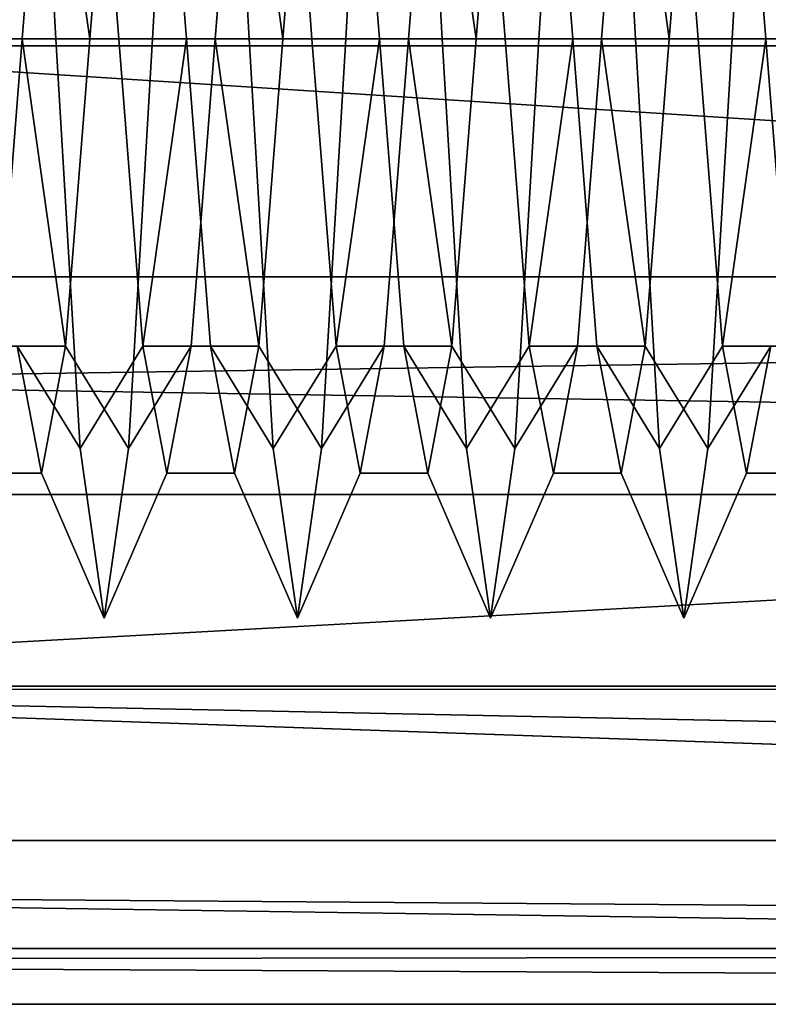
# Model space of a CAD drawing. Units: millimetres. Extents: x 5 to 415, y 5 to 292.
# Drawn here: x 136 to 136, y 172 to 172 of the extents above; entities that cross this region are included whole.
import ezdxf

# ---------------------------------------------------------------- set-up
doc = ezdxf.new("R2010")
doc.units = ezdxf.units.MM
doc.layers.add('SLD-0', color=179, linetype='Continuous')

msp = doc.modelspace()

# ---------------------------------------------------------------- linework, layer by layer
at = {"layer": 'SLD-0', "color": 196}
for p, q in [((135.75645, 172.29874), (135.7627, 172.19268)), ((135.75645, 172.29874), (135.7627, 172.19268)), ((135.7627, 172.19268), (135.75645, 172.29874)), ((135.7627, 172.19268), (135.75645, 172.29874)), ((135.7877, 172.19268), (135.79395, 172.29874)), ((135.7877, 172.19268), (135.79395, 172.29874)), ((135.79395, 172.29874), (135.7877, 172.19268)), ((135.79395, 172.29874), (135.7877, 172.19268)), ((135.80645, 172.29874), (135.81271, 172.19268)), ((135.80645, 172.29874), (135.81271, 172.19268)), ((135.81271, 172.19268), (135.80645, 172.29874)), ((135.81271, 172.19268), (135.80645, 172.29874)), ((135.8377, 172.19268), (135.84396, 172.29874)), ((135.8377, 172.19268), (135.84396, 172.29874)), ((135.84396, 172.29874), (135.8377, 172.19268)), ((135.84396, 172.29874), (135.8377, 172.19268)), ((135.85645, 172.29874), (135.86268, 172.19268)), ((135.85645, 172.29874), (135.86268, 172.19268)), ((135.86268, 172.19268), (135.85645, 172.29874)), ((135.86268, 172.19268), (135.85645, 172.29874)), ((135.8877, 172.19268), (135.89393, 172.29874)), ((135.8877, 172.19268), (135.89393, 172.29874)), ((135.89393, 172.29874), (135.8877, 172.19268)), ((135.89393, 172.29874), (135.8877, 172.19268)), ((135.90646, 172.29874), (135.9127, 172.19268)), ((135.90646, 172.29874), (135.9127, 172.19268)), ((135.9127, 172.19268), (135.90646, 172.29874)), ((135.9127, 172.19268), (135.90646, 172.29874)), ((135.93771, 172.19268), (135.94395, 172.29874)), ((135.93771, 172.19268), (135.94395, 172.29874)), ((135.94395, 172.29874), (135.93771, 172.19268)), ((135.94395, 172.29874), (135.93771, 172.19268)), ((135.75394, 172.19268), (135.76019, 172.27222)), ((135.75394, 172.19268), (135.76019, 172.27222)), ((135.76019, 172.27222), (135.75394, 172.19268)), ((135.76019, 172.27222), (135.75394, 172.19268)), ((135.76019, 172.27222), (135.77145, 172.19268)), ((135.77145, 172.19268), (135.76019, 172.27222)), ((135.77145, 172.19268), (135.7777, 172.27222)), ((135.77145, 172.19268), (135.7777, 172.27222)), ((135.7777, 172.27222), (135.77145, 172.19268)), ((135.7777, 172.27222), (135.77145, 172.19268)), ((135.77269, 172.27222), (135.77894, 172.19268)), ((135.77269, 172.27222), (135.77894, 172.19268)), ((135.77894, 172.19268), (135.77269, 172.27222)), ((135.77894, 172.19268), (135.77269, 172.27222)), ((135.7902, 172.27222), (135.79645, 172.19268)), ((135.7902, 172.27222), (135.79645, 172.19268)), ((135.79645, 172.19268), (135.7902, 172.27222)), ((135.79645, 172.19268), (135.7902, 172.27222)), ((135.80394, 172.19268), (135.81019, 172.27222)), ((135.80394, 172.19268), (135.81019, 172.27222)), ((135.81019, 172.27222), (135.80394, 172.19268)), ((135.81019, 172.27222), (135.80394, 172.19268)), ((135.81019, 172.27222), (135.82145, 172.19268)), ((135.82145, 172.19268), (135.81019, 172.27222)), ((135.82145, 172.19268), (135.8277, 172.27222)), ((135.82145, 172.19268), (135.8277, 172.27222)), ((135.8277, 172.27222), (135.82145, 172.19268)), ((135.8277, 172.27222), (135.82145, 172.19268)), ((135.82269, 172.27222), (135.82896, 172.19268)), ((135.82269, 172.27222), (135.82896, 172.19268)), ((135.82896, 172.19268), (135.82269, 172.27222)), ((135.82896, 172.19268), (135.82269, 172.27222)), ((135.8402, 172.27222), (135.84645, 172.19268)), ((135.8402, 172.27222), (135.84645, 172.19268)), ((135.84645, 172.19268), (135.8402, 172.27222)), ((135.84645, 172.19268), (135.8402, 172.27222)), ((135.85394, 172.19268), (135.86021, 172.27222)), ((135.85394, 172.19268), (135.86021, 172.27222)), ((135.86021, 172.27222), (135.85394, 172.19268)), ((135.86021, 172.27222), (135.85394, 172.19268)), ((135.86021, 172.27222), (135.87145, 172.19268)), ((135.87145, 172.19268), (135.86021, 172.27222)), ((135.87145, 172.19268), (135.8777, 172.27222)), ((135.87145, 172.19268), (135.8777, 172.27222)), ((135.8777, 172.27222), (135.87145, 172.19268)), ((135.8777, 172.27222), (135.87145, 172.19268)), ((135.87269, 172.27222), (135.87894, 172.19268)), ((135.87269, 172.27222), (135.87894, 172.19268)), ((135.87894, 172.19268), (135.87269, 172.27222)), ((135.87894, 172.19268), (135.87269, 172.27222)), ((135.8902, 172.27222), (135.89645, 172.19268)), ((135.8902, 172.27222), (135.89645, 172.19268)), ((135.89645, 172.19268), (135.8902, 172.27222)), ((135.89645, 172.19268), (135.8902, 172.27222)), ((135.90394, 172.19268), (135.91019, 172.27222)), ((135.90394, 172.19268), (135.91019, 172.27222)), ((135.91019, 172.27222), (135.90394, 172.19268)), ((135.91019, 172.27222), (135.90394, 172.19268)), ((135.91019, 172.27222), (135.92145, 172.19268)), ((135.92145, 172.19268), (135.91019, 172.27222)), ((135.92145, 172.19268), (135.9277, 172.27222)), ((135.92145, 172.19268), (135.9277, 172.27222)), ((135.9277, 172.27222), (135.92145, 172.19268)), ((135.9277, 172.27222), (135.92145, 172.19268)), ((135.92271, 172.27222), (135.92894, 172.19268)), ((135.92271, 172.27222), (135.92894, 172.19268)), ((135.92894, 172.19268), (135.92271, 172.27222)), ((135.92894, 172.19268), (135.92271, 172.27222)), ((135.9402, 172.27222), (135.94645, 172.19268)), ((135.9402, 172.27222), (135.94645, 172.19268)), ((135.94645, 172.19268), (135.9402, 172.27222)), ((135.94645, 172.19268), (135.9402, 172.27222)), ((135.73768, 172.19268), (135.75394, 172.19268)), ((135.73768, 172.19268), (135.75394, 172.19268)), ((135.75394, 172.19268), (135.73768, 172.19268)), ((135.75394, 172.19268), (135.73768, 172.19268)), ((135.74645, 172.19268), (135.7627, 172.19268)), ((135.74645, 172.19268), (135.7627, 172.19268)), ((135.7627, 172.19268), (135.74645, 172.19268)), ((135.7627, 172.19268), (135.74645, 172.19268)), ((135.74769, 172.11312), (135.75394, 172.19268)), ((135.74769, 172.11312), (135.75394, 172.19268)), ((135.75394, 172.19268), (135.74769, 172.11312)), ((135.75394, 172.19268), (135.74769, 172.11312)), ((135.77145, 172.19268), (135.75394, 172.19268)), ((135.75394, 172.19268), (135.7652, 172.11312)), ((135.77145, 172.19268), (135.75394, 172.19268)), ((135.75394, 172.19268), (135.7652, 172.11312)), ((135.75394, 172.19268), (135.77145, 172.19268)), ((135.7652, 172.11312), (135.75394, 172.19268)), ((135.75394, 172.19268), (135.77145, 172.19268)), ((135.7652, 172.11312), (135.75394, 172.19268)), ((135.7627, 172.19268), (135.76893, 172.08661)), ((135.7627, 172.19268), (135.77894, 172.19268)), ((135.7627, 172.19268), (135.76893, 172.08661)), ((135.7627, 172.19268), (135.77894, 172.19268)), ((135.76893, 172.08661), (135.7627, 172.19268)), ((135.77894, 172.19268), (135.7627, 172.19268)), ((135.76893, 172.08661), (135.7627, 172.19268)), ((135.77894, 172.19268), (135.7627, 172.19268)), ((135.7652, 172.11312), (135.77145, 172.19268)), ((135.7652, 172.11312), (135.77145, 172.19268)), ((135.77145, 172.19268), (135.7652, 172.11312)), ((135.77145, 172.19268), (135.7652, 172.11312)), ((135.77145, 172.19268), (135.7877, 172.19268)), ((135.77145, 172.19268), (135.7877, 172.19268)), ((135.7877, 172.19268), (135.77145, 172.19268)), ((135.7877, 172.19268), (135.77145, 172.19268)), ((135.79645, 172.19268), (135.77894, 172.19268)), ((135.77894, 172.19268), (135.78519, 172.11312)), ((135.79645, 172.19268), (135.77894, 172.19268)), ((135.77894, 172.19268), (135.78519, 172.11312)), ((135.77894, 172.19268), (135.79645, 172.19268)), ((135.78519, 172.11312), (135.77894, 172.19268)), ((135.77894, 172.19268), (135.79645, 172.19268)), ((135.78519, 172.11312), (135.77894, 172.19268)), ((135.78146, 172.08661), (135.7877, 172.19268)), ((135.78146, 172.08661), (135.7877, 172.19268)), ((135.7877, 172.19268), (135.78146, 172.08661)), ((135.7877, 172.19268), (135.78146, 172.08661)), ((135.78519, 172.11312), (135.79645, 172.19268)), ((135.79645, 172.19268), (135.78519, 172.11312)), ((135.7877, 172.19268), (135.80394, 172.19268)), ((135.7877, 172.19268), (135.80394, 172.19268)), ((135.80394, 172.19268), (135.7877, 172.19268)), ((135.80394, 172.19268), (135.7877, 172.19268)), ((135.79645, 172.19268), (135.81271, 172.19268)), ((135.79645, 172.19268), (135.8027, 172.11312)), ((135.79645, 172.19268), (135.81271, 172.19268)), ((135.79645, 172.19268), (135.8027, 172.11312)), ((135.8027, 172.11312), (135.79645, 172.19268)), ((135.81271, 172.19268), (135.79645, 172.19268)), ((135.8027, 172.11312), (135.79645, 172.19268)), ((135.81271, 172.19268), (135.79645, 172.19268)), ((135.79771, 172.11312), (135.80394, 172.19268)), ((135.79771, 172.11312), (135.80394, 172.19268)), ((135.80394, 172.19268), (135.79771, 172.11312)), ((135.80394, 172.19268), (135.79771, 172.11312)), ((135.82145, 172.19268), (135.80394, 172.19268)), ((135.80394, 172.19268), (135.8152, 172.11312)), ((135.82145, 172.19268), (135.80394, 172.19268)), ((135.80394, 172.19268), (135.8152, 172.11312)), ((135.80394, 172.19268), (135.82145, 172.19268)), ((135.8152, 172.11312), (135.80394, 172.19268)), ((135.80394, 172.19268), (135.82145, 172.19268)), ((135.8152, 172.11312), (135.80394, 172.19268)), ((135.81271, 172.19268), (135.81895, 172.08661)), ((135.81271, 172.19268), (135.82896, 172.19268)), ((135.81271, 172.19268), (135.81895, 172.08661)), ((135.81271, 172.19268), (135.82896, 172.19268)), ((135.81895, 172.08661), (135.81271, 172.19268)), ((135.82896, 172.19268), (135.81271, 172.19268)), ((135.81895, 172.08661), (135.81271, 172.19268)), ((135.82896, 172.19268), (135.81271, 172.19268)), ((135.8152, 172.11312), (135.82145, 172.19268)), ((135.8152, 172.11312), (135.82145, 172.19268)), ((135.82145, 172.19268), (135.8152, 172.11312)), ((135.82145, 172.19268), (135.8152, 172.11312)), ((135.82145, 172.19268), (135.8377, 172.19268)), ((135.82145, 172.19268), (135.8377, 172.19268)), ((135.8377, 172.19268), (135.82145, 172.19268)), ((135.8377, 172.19268), (135.82145, 172.19268)), ((135.84645, 172.19268), (135.82896, 172.19268)), ((135.82896, 172.19268), (135.83519, 172.11312)), ((135.84645, 172.19268), (135.82896, 172.19268)), ((135.82896, 172.19268), (135.83519, 172.11312)), ((135.82896, 172.19268), (135.84645, 172.19268)), ((135.83519, 172.11312), (135.82896, 172.19268)), ((135.82896, 172.19268), (135.84645, 172.19268)), ((135.83519, 172.11312), (135.82896, 172.19268)), ((135.83143, 172.08661), (135.8377, 172.19268)), ((135.83143, 172.08661), (135.8377, 172.19268)), ((135.8377, 172.19268), (135.83143, 172.08661)), ((135.8377, 172.19268), (135.83143, 172.08661)), ((135.83519, 172.11312), (135.84645, 172.19268)), ((135.84645, 172.19268), (135.83519, 172.11312)), ((135.8377, 172.19268), (135.85394, 172.19268)), ((135.8377, 172.19268), (135.85394, 172.19268)), ((135.85394, 172.19268), (135.8377, 172.19268)), ((135.85394, 172.19268), (135.8377, 172.19268)), ((135.84645, 172.19268), (135.86268, 172.19268)), ((135.84645, 172.19268), (135.8527, 172.11312)), ((135.84645, 172.19268), (135.86268, 172.19268)), ((135.84645, 172.19268), (135.8527, 172.11312)), ((135.8527, 172.11312), (135.84645, 172.19268)), ((135.86268, 172.19268), (135.84645, 172.19268)), ((135.8527, 172.11312), (135.84645, 172.19268)), ((135.86268, 172.19268), (135.84645, 172.19268)), ((135.84769, 172.11312), (135.85394, 172.19268)), ((135.84769, 172.11312), (135.85394, 172.19268)), ((135.85394, 172.19268), (135.84769, 172.11312)), ((135.85394, 172.19268), (135.84769, 172.11312)), ((135.87145, 172.19268), (135.85394, 172.19268)), ((135.85394, 172.19268), (135.8652, 172.11312)), ((135.87145, 172.19268), (135.85394, 172.19268)), ((135.85394, 172.19268), (135.8652, 172.11312)), ((135.85394, 172.19268), (135.87145, 172.19268)), ((135.8652, 172.11312), (135.85394, 172.19268)), ((135.85394, 172.19268), (135.87145, 172.19268)), ((135.8652, 172.11312), (135.85394, 172.19268)), ((135.86268, 172.19268), (135.86895, 172.08661)), ((135.86268, 172.19268), (135.87894, 172.19268)), ((135.86268, 172.19268), (135.86895, 172.08661)), ((135.86268, 172.19268), (135.87894, 172.19268)), ((135.86895, 172.08661), (135.86268, 172.19268)), ((135.87894, 172.19268), (135.86268, 172.19268)), ((135.86895, 172.08661), (135.86268, 172.19268)), ((135.87894, 172.19268), (135.86268, 172.19268)), ((135.8652, 172.11312), (135.87145, 172.19268)), ((135.8652, 172.11312), (135.87145, 172.19268)), ((135.87145, 172.19268), (135.8652, 172.11312)), ((135.87145, 172.19268), (135.8652, 172.11312)), ((135.87145, 172.19268), (135.8877, 172.19268)), ((135.87145, 172.19268), (135.8877, 172.19268)), ((135.8877, 172.19268), (135.87145, 172.19268)), ((135.8877, 172.19268), (135.87145, 172.19268)), ((135.89645, 172.19268), (135.87894, 172.19268)), ((135.87894, 172.19268), (135.88519, 172.11312)), ((135.89645, 172.19268), (135.87894, 172.19268)), ((135.87894, 172.19268), (135.88519, 172.11312)), ((135.87894, 172.19268), (135.89645, 172.19268)), ((135.88519, 172.11312), (135.87894, 172.19268)), ((135.87894, 172.19268), (135.89645, 172.19268)), ((135.88519, 172.11312), (135.87894, 172.19268)), ((135.88145, 172.08661), (135.8877, 172.19268)), ((135.88145, 172.08661), (135.8877, 172.19268)), ((135.8877, 172.19268), (135.88145, 172.08661)), ((135.8877, 172.19268), (135.88145, 172.08661)), ((135.88519, 172.11312), (135.89645, 172.19268)), ((135.89645, 172.19268), (135.88519, 172.11312)), ((135.8877, 172.19268), (135.90394, 172.19268)), ((135.8877, 172.19268), (135.90394, 172.19268)), ((135.90394, 172.19268), (135.8877, 172.19268)), ((135.90394, 172.19268), (135.8877, 172.19268)), ((135.89645, 172.19268), (135.9127, 172.19268)), ((135.89645, 172.19268), (135.9027, 172.11312)), ((135.89645, 172.19268), (135.9127, 172.19268)), ((135.89645, 172.19268), (135.9027, 172.11312)), ((135.9027, 172.11312), (135.89645, 172.19268)), ((135.9127, 172.19268), (135.89645, 172.19268)), ((135.9027, 172.11312), (135.89645, 172.19268)), ((135.9127, 172.19268), (135.89645, 172.19268)), ((135.89769, 172.11312), (135.90394, 172.19268)), ((135.89769, 172.11312), (135.90394, 172.19268)), ((135.90394, 172.19268), (135.89769, 172.11312)), ((135.90394, 172.19268), (135.89769, 172.11312)), ((135.92145, 172.19268), (135.90394, 172.19268)), ((135.90394, 172.19268), (135.9152, 172.11312)), ((135.92145, 172.19268), (135.90394, 172.19268)), ((135.90394, 172.19268), (135.9152, 172.11312)), ((135.90394, 172.19268), (135.92145, 172.19268)), ((135.9152, 172.11312), (135.90394, 172.19268)), ((135.90394, 172.19268), (135.92145, 172.19268)), ((135.9152, 172.11312), (135.90394, 172.19268)), ((135.9127, 172.19268), (135.91895, 172.08661)), ((135.9127, 172.19268), (135.92894, 172.19268)), ((135.9127, 172.19268), (135.91895, 172.08661)), ((135.9127, 172.19268), (135.92894, 172.19268)), ((135.91895, 172.08661), (135.9127, 172.19268)), ((135.92894, 172.19268), (135.9127, 172.19268)), ((135.91895, 172.08661), (135.9127, 172.19268)), ((135.92894, 172.19268), (135.9127, 172.19268)), ((135.9152, 172.11312), (135.92145, 172.19268)), ((135.9152, 172.11312), (135.92145, 172.19268)), ((135.92145, 172.19268), (135.9152, 172.11312)), ((135.92145, 172.19268), (135.9152, 172.11312)), ((135.92145, 172.19268), (135.93771, 172.19268)), ((135.92145, 172.19268), (135.93771, 172.19268)), ((135.93771, 172.19268), (135.92145, 172.19268)), ((135.93771, 172.19268), (135.92145, 172.19268)), ((135.94645, 172.19268), (135.92894, 172.19268)), ((135.92894, 172.19268), (135.93519, 172.11312)), ((135.94645, 172.19268), (135.92894, 172.19268)), ((135.92894, 172.19268), (135.93519, 172.11312)), ((135.92894, 172.19268), (135.94645, 172.19268)), ((135.93519, 172.11312), (135.92894, 172.19268)), ((135.92894, 172.19268), (135.94645, 172.19268)), ((135.93519, 172.11312), (135.92894, 172.19268)), ((135.93145, 172.08661), (135.93771, 172.19268)), ((135.93145, 172.08661), (135.93771, 172.19268)), ((135.93771, 172.19268), (135.93145, 172.08661)), ((135.93771, 172.19268), (135.93145, 172.08661)), ((135.93519, 172.11312), (135.94645, 172.19268)), ((135.94645, 172.19268), (135.93519, 172.11312)), ((135.93771, 172.19268), (135.95396, 172.19268)), ((135.93771, 172.19268), (135.95396, 172.19268)), ((135.95396, 172.19268), (135.93771, 172.19268)), ((135.95396, 172.19268), (135.93771, 172.19268)), ((135.94645, 172.19268), (135.9627, 172.19268)), ((135.94645, 172.19268), (135.9527, 172.11312)), ((135.94645, 172.19268), (135.9627, 172.19268)), ((135.94645, 172.19268), (135.9527, 172.11312)), ((135.9527, 172.11312), (135.94645, 172.19268)), ((135.9627, 172.19268), (135.94645, 172.19268)), ((135.9527, 172.11312), (135.94645, 172.19268)), ((135.9627, 172.19268), (135.94645, 172.19268)), ((137.45225, 172.07468), (135.6474, 172.19086)), ((137.45225, 172.19086), (135.6474, 172.19086)), ((135.6474, 172.19086), (137.45225, 172.07468)), ((135.6474, 172.19086), (137.45225, 172.19086)), ((137.45225, 172.19086), (135.6474, 172.19086)), ((135.6474, 172.19086), (137.45225, 172.19086)), ((137.45225, 172.13104), (135.54808, 172.02509)), ((137.45225, 172.13104), (135.54808, 172.02509)), ((135.54808, 172.02509), (137.45225, 172.13104)), ((135.54808, 172.02509), (137.45225, 172.13104)), ((137.45225, 172.13104), (135.61527, 172.10393)), ((135.61527, 172.10393), (137.45225, 172.13104)), ((135.61527, 172.10393), (137.45225, 172.13104)), ((137.45225, 172.13104), (135.61527, 172.10393)), ((135.62529, 172.13104), (137.45225, 172.13104)), ((137.45225, 172.13104), (135.62529, 172.13104)), ((135.62529, 172.13104), (137.45225, 172.13104)), ((137.45225, 172.13104), (135.62529, 172.13104)), ((135.7652, 172.11312), (135.74769, 172.11312)), ((135.7652, 172.11312), (135.74769, 172.11312)), ((135.74769, 172.11312), (135.7652, 172.11312)), ((135.74769, 172.11312), (135.7652, 172.11312)), ((135.7527, 172.11312), (135.76893, 172.08661)), ((135.7527, 172.11312), (135.75895, 172.08018)), ((135.7527, 172.11312), (135.76893, 172.08661)), ((135.7527, 172.11312), (135.75895, 172.08018)), ((135.75895, 172.08018), (135.7527, 172.11312)), ((135.76893, 172.08661), (135.7527, 172.11312)), ((135.75895, 172.08018), (135.7527, 172.11312)), ((135.76893, 172.08661), (135.7527, 172.11312)), ((135.75895, 172.08018), (135.7652, 172.11312)), ((135.75895, 172.08018), (135.7652, 172.11312)), ((135.7652, 172.11312), (135.75895, 172.08018)), ((135.7652, 172.11312), (135.75895, 172.08018)), ((135.7652, 172.11312), (135.78146, 172.08661)), ((135.7652, 172.11312), (135.78146, 172.08661)), ((135.78146, 172.08661), (135.7652, 172.11312)), ((135.78146, 172.08661), (135.7652, 172.11312)), ((135.76893, 172.08661), (135.78519, 172.11312)), ((135.76893, 172.08661), (135.78519, 172.11312)), ((135.78519, 172.11312), (135.76893, 172.08661)), ((135.78519, 172.11312), (135.76893, 172.08661)), ((135.78146, 172.08661), (135.79771, 172.11312)), ((135.78146, 172.08661), (135.79771, 172.11312)), ((135.79771, 172.11312), (135.78146, 172.08661)), ((135.79771, 172.11312), (135.78146, 172.08661)), ((135.8027, 172.11312), (135.78519, 172.11312)), ((135.78519, 172.11312), (135.79144, 172.08018)), ((135.8027, 172.11312), (135.78519, 172.11312)), ((135.78519, 172.11312), (135.79144, 172.08018)), ((135.78519, 172.11312), (135.8027, 172.11312)), ((135.79144, 172.08018), (135.78519, 172.11312)), ((135.78519, 172.11312), (135.8027, 172.11312)), ((135.79144, 172.08018), (135.78519, 172.11312)), ((135.79144, 172.08018), (135.79771, 172.11312)), ((135.79144, 172.08018), (135.79771, 172.11312)), ((135.79771, 172.11312), (135.79144, 172.08018)), ((135.79771, 172.11312), (135.79144, 172.08018)), ((135.8152, 172.11312), (135.79771, 172.11312)), ((135.8152, 172.11312), (135.79771, 172.11312)), ((135.79771, 172.11312), (135.8152, 172.11312)), ((135.79771, 172.11312), (135.8152, 172.11312)), ((135.8027, 172.11312), (135.81895, 172.08661)), ((135.8027, 172.11312), (135.80895, 172.08018)), ((135.8027, 172.11312), (135.81895, 172.08661)), ((135.8027, 172.11312), (135.80895, 172.08018)), ((135.80895, 172.08018), (135.8027, 172.11312)), ((135.81895, 172.08661), (135.8027, 172.11312)), ((135.80895, 172.08018), (135.8027, 172.11312)), ((135.81895, 172.08661), (135.8027, 172.11312)), ((135.80895, 172.08018), (135.8152, 172.11312)), ((135.80895, 172.08018), (135.8152, 172.11312)), ((135.8152, 172.11312), (135.80895, 172.08018)), ((135.8152, 172.11312), (135.80895, 172.08018)), ((135.8152, 172.11312), (135.83143, 172.08661)), ((135.8152, 172.11312), (135.83143, 172.08661)), ((135.83143, 172.08661), (135.8152, 172.11312)), ((135.83143, 172.08661), (135.8152, 172.11312)), ((135.81895, 172.08661), (135.83519, 172.11312)), ((135.81895, 172.08661), (135.83519, 172.11312)), ((135.83519, 172.11312), (135.81895, 172.08661)), ((135.83519, 172.11312), (135.81895, 172.08661)), ((135.83143, 172.08661), (135.84769, 172.11312)), ((135.83143, 172.08661), (135.84769, 172.11312)), ((135.84769, 172.11312), (135.83143, 172.08661)), ((135.84769, 172.11312), (135.83143, 172.08661)), ((135.8527, 172.11312), (135.83519, 172.11312)), ((135.83519, 172.11312), (135.84144, 172.08018)), ((135.8527, 172.11312), (135.83519, 172.11312)), ((135.83519, 172.11312), (135.84144, 172.08018)), ((135.83519, 172.11312), (135.8527, 172.11312)), ((135.84144, 172.08018), (135.83519, 172.11312)), ((135.83519, 172.11312), (135.8527, 172.11312)), ((135.84144, 172.08018), (135.83519, 172.11312)), ((135.84144, 172.08018), (135.84769, 172.11312)), ((135.84144, 172.08018), (135.84769, 172.11312)), ((135.84769, 172.11312), (135.84144, 172.08018)), ((135.84769, 172.11312), (135.84144, 172.08018)), ((135.8652, 172.11312), (135.84769, 172.11312)), ((135.8652, 172.11312), (135.84769, 172.11312)), ((135.84769, 172.11312), (135.8652, 172.11312)), ((135.84769, 172.11312), (135.8652, 172.11312)), ((135.8527, 172.11312), (135.86895, 172.08661)), ((135.8527, 172.11312), (135.85895, 172.08018)), ((135.8527, 172.11312), (135.86895, 172.08661)), ((135.8527, 172.11312), (135.85895, 172.08018)), ((135.85895, 172.08018), (135.8527, 172.11312)), ((135.86895, 172.08661), (135.8527, 172.11312)), ((135.85895, 172.08018), (135.8527, 172.11312)), ((135.86895, 172.08661), (135.8527, 172.11312)), ((135.85895, 172.08018), (135.8652, 172.11312)), ((135.85895, 172.08018), (135.8652, 172.11312)), ((135.8652, 172.11312), (135.85895, 172.08018)), ((135.8652, 172.11312), (135.85895, 172.08018)), ((135.8652, 172.11312), (135.88145, 172.08661)), ((135.8652, 172.11312), (135.88145, 172.08661)), ((135.88145, 172.08661), (135.8652, 172.11312)), ((135.88145, 172.08661), (135.8652, 172.11312)), ((135.86895, 172.08661), (135.88519, 172.11312)), ((135.86895, 172.08661), (135.88519, 172.11312)), ((135.88519, 172.11312), (135.86895, 172.08661)), ((135.88519, 172.11312), (135.86895, 172.08661)), ((135.88145, 172.08661), (135.89769, 172.11312)), ((135.88145, 172.08661), (135.89769, 172.11312)), ((135.89769, 172.11312), (135.88145, 172.08661)), ((135.89769, 172.11312), (135.88145, 172.08661)), ((135.9027, 172.11312), (135.88519, 172.11312)), ((135.88519, 172.11312), (135.89146, 172.08018)), ((135.9027, 172.11312), (135.88519, 172.11312)), ((135.88519, 172.11312), (135.89146, 172.08018)), ((135.88519, 172.11312), (135.9027, 172.11312)), ((135.89146, 172.08018), (135.88519, 172.11312)), ((135.88519, 172.11312), (135.9027, 172.11312)), ((135.89146, 172.08018), (135.88519, 172.11312)), ((135.89146, 172.08018), (135.89769, 172.11312)), ((135.89146, 172.08018), (135.89769, 172.11312)), ((135.89769, 172.11312), (135.89146, 172.08018)), ((135.89769, 172.11312), (135.89146, 172.08018)), ((135.9152, 172.11312), (135.89769, 172.11312)), ((135.9152, 172.11312), (135.89769, 172.11312)), ((135.89769, 172.11312), (135.9152, 172.11312)), ((135.89769, 172.11312), (135.9152, 172.11312)), ((135.9027, 172.11312), (135.91895, 172.08661)), ((135.9027, 172.11312), (135.90895, 172.08018)), ((135.9027, 172.11312), (135.91895, 172.08661)), ((135.9027, 172.11312), (135.90895, 172.08018)), ((135.90895, 172.08018), (135.9027, 172.11312)), ((135.91895, 172.08661), (135.9027, 172.11312)), ((135.90895, 172.08018), (135.9027, 172.11312)), ((135.91895, 172.08661), (135.9027, 172.11312)), ((135.90895, 172.08018), (135.9152, 172.11312)), ((135.90895, 172.08018), (135.9152, 172.11312)), ((135.9152, 172.11312), (135.90895, 172.08018)), ((135.9152, 172.11312), (135.90895, 172.08018)), ((135.9152, 172.11312), (135.93145, 172.08661)), ((135.9152, 172.11312), (135.93145, 172.08661)), ((135.93145, 172.08661), (135.9152, 172.11312)), ((135.93145, 172.08661), (135.9152, 172.11312)), ((135.91895, 172.08661), (135.93519, 172.11312)), ((135.91895, 172.08661), (135.93519, 172.11312)), ((135.93519, 172.11312), (135.91895, 172.08661)), ((135.93519, 172.11312), (135.91895, 172.08661)), ((135.93145, 172.08661), (135.94769, 172.11312)), ((135.93145, 172.08661), (135.94769, 172.11312)), ((135.94769, 172.11312), (135.93145, 172.08661)), ((135.94769, 172.11312), (135.93145, 172.08661)), ((135.9527, 172.11312), (135.93519, 172.11312)), ((135.93519, 172.11312), (135.94144, 172.08018)), ((135.9527, 172.11312), (135.93519, 172.11312)), ((135.93519, 172.11312), (135.94144, 172.08018)), ((135.93519, 172.11312), (135.9527, 172.11312)), ((135.94144, 172.08018), (135.93519, 172.11312)), ((135.93519, 172.11312), (135.9527, 172.11312)), ((135.94144, 172.08018), (135.93519, 172.11312)), ((135.94144, 172.08018), (135.94769, 172.11312)), ((135.94144, 172.08018), (135.94769, 172.11312)), ((135.94769, 172.11312), (135.94144, 172.08018)), ((135.94769, 172.11312), (135.94144, 172.08018)), ((137.45225, 172.07468), (135.61527, 172.10393)), ((135.61527, 172.10393), (137.45225, 172.07468)), ((135.76893, 172.08661), (135.7752, 172.04268)), ((135.76893, 172.08661), (135.7752, 172.04268)), ((135.7752, 172.04268), (135.76893, 172.08661)), ((135.7752, 172.04268), (135.76893, 172.08661)), ((135.7752, 172.04268), (135.78146, 172.08661)), ((135.7752, 172.04268), (135.78146, 172.08661)), ((135.78146, 172.08661), (135.7752, 172.04268)), ((135.78146, 172.08661), (135.7752, 172.04268)), ((135.81895, 172.08661), (135.8252, 172.04268)), ((135.81895, 172.08661), (135.8252, 172.04268)), ((135.8252, 172.04268), (135.81895, 172.08661)), ((135.8252, 172.04268), (135.81895, 172.08661)), ((135.8252, 172.04268), (135.83143, 172.08661)), ((135.8252, 172.04268), (135.83143, 172.08661)), ((135.83143, 172.08661), (135.8252, 172.04268)), ((135.83143, 172.08661), (135.8252, 172.04268)), ((135.86895, 172.08661), (135.87521, 172.04268)), ((135.86895, 172.08661), (135.87521, 172.04268)), ((135.87521, 172.04268), (135.86895, 172.08661)), ((135.87521, 172.04268), (135.86895, 172.08661)), ((135.87521, 172.04268), (135.88145, 172.08661)), ((135.87521, 172.04268), (135.88145, 172.08661)), ((135.88145, 172.08661), (135.87521, 172.04268)), ((135.88145, 172.08661), (135.87521, 172.04268)), ((135.91895, 172.08661), (135.92518, 172.04268)), ((135.91895, 172.08661), (135.92518, 172.04268)), ((135.92518, 172.04268), (135.91895, 172.08661)), ((135.92518, 172.04268), (135.91895, 172.08661)), ((135.92518, 172.04268), (135.93145, 172.08661)), ((135.92518, 172.04268), (135.93145, 172.08661)), ((135.93145, 172.08661), (135.92518, 172.04268)), ((135.93145, 172.08661), (135.92518, 172.04268)), ((135.75895, 172.08018), (135.74144, 172.08018)), ((135.75895, 172.08018), (135.74144, 172.08018)), ((135.74144, 172.08018), (135.75895, 172.08018)), ((135.74144, 172.08018), (135.75895, 172.08018)), ((135.75895, 172.08018), (135.7752, 172.04268)), ((135.75895, 172.08018), (135.7752, 172.04268)), ((135.7752, 172.04268), (135.75895, 172.08018)), ((135.7752, 172.04268), (135.75895, 172.08018)), ((135.7752, 172.04268), (135.79144, 172.08018)), ((135.7752, 172.04268), (135.79144, 172.08018)), ((135.79144, 172.08018), (135.7752, 172.04268)), ((135.79144, 172.08018), (135.7752, 172.04268)), ((135.80895, 172.08018), (135.79144, 172.08018)), ((135.80895, 172.08018), (135.79144, 172.08018)), ((135.79144, 172.08018), (135.80895, 172.08018)), ((135.79144, 172.08018), (135.80895, 172.08018)), ((135.80895, 172.08018), (135.8252, 172.04268)), ((135.80895, 172.08018), (135.8252, 172.04268)), ((135.8252, 172.04268), (135.80895, 172.08018)), ((135.8252, 172.04268), (135.80895, 172.08018)), ((135.8252, 172.04268), (135.84144, 172.08018)), ((135.8252, 172.04268), (135.84144, 172.08018)), ((135.84144, 172.08018), (135.8252, 172.04268)), ((135.84144, 172.08018), (135.8252, 172.04268)), ((135.85895, 172.08018), (135.84144, 172.08018)), ((135.85895, 172.08018), (135.84144, 172.08018)), ((135.84144, 172.08018), (135.85895, 172.08018)), ((135.84144, 172.08018), (135.85895, 172.08018)), ((135.85895, 172.08018), (135.87521, 172.04268)), ((135.85895, 172.08018), (135.87521, 172.04268)), ((135.87521, 172.04268), (135.85895, 172.08018)), ((135.87521, 172.04268), (135.85895, 172.08018)), ((135.87521, 172.04268), (135.89146, 172.08018)), ((135.87521, 172.04268), (135.89146, 172.08018)), ((135.89146, 172.08018), (135.87521, 172.04268)), ((135.89146, 172.08018), (135.87521, 172.04268)), ((135.90895, 172.08018), (135.89146, 172.08018)), ((135.90895, 172.08018), (135.89146, 172.08018)), ((135.89146, 172.08018), (135.90895, 172.08018)), ((135.89146, 172.08018), (135.90895, 172.08018)), ((135.90895, 172.08018), (135.92518, 172.04268)), ((135.90895, 172.08018), (135.92518, 172.04268)), ((135.92518, 172.04268), (135.90895, 172.08018)), ((135.92518, 172.04268), (135.90895, 172.08018)), ((135.92518, 172.04268), (135.94144, 172.08018)), ((135.92518, 172.04268), (135.94144, 172.08018)), ((135.94144, 172.08018), (135.92518, 172.04268)), ((135.94144, 172.08018), (135.92518, 172.04268)), ((135.95895, 172.08018), (135.94144, 172.08018)), ((135.95895, 172.08018), (135.94144, 172.08018)), ((135.94144, 172.08018), (135.95895, 172.08018)), ((135.94144, 172.08018), (135.95895, 172.08018)), ((135.59034, 172.07468), (137.45225, 172.07468)), ((137.45225, 172.07468), (135.59034, 172.07468)), ((135.59034, 172.07468), (137.45225, 172.07468)), ((137.45225, 172.07468), (135.59034, 172.07468)), ((137.45225, 172.02509), (135.54725, 172.02412)), ((135.54725, 172.02412), (137.45225, 172.02509)), ((137.45225, 172.02509), (135.54725, 172.02412)), ((135.54725, 172.02412), (137.45225, 172.02509)), ((137.45225, 171.98512), (135.54725, 172.02412)), ((135.54725, 172.02412), (137.45225, 171.98512)), ((135.54725, 172.02412), (137.45225, 171.98512)), ((137.45225, 171.98512), (135.54725, 172.02412)), ((135.54725, 172.02412), (137.45225, 171.95711)), ((137.45225, 171.95711), (135.54725, 172.02412)), ((135.54808, 172.02509), (137.45225, 172.02509)), ((137.45225, 172.02509), (135.54808, 172.02509)), ((135.54808, 172.02509), (137.45225, 172.02509)), ((137.45225, 172.02509), (135.54808, 172.02509)), ((135.47867, 171.98512), (137.45225, 171.98512)), ((137.45225, 171.98512), (135.47867, 171.98512)), ((135.47867, 171.98512), (137.45225, 171.98512)), ((137.45225, 171.98512), (135.47867, 171.98512)), ((135.45565, 171.97203), (137.45225, 171.95711)), ((137.45225, 171.94269), (135.45565, 171.97203)), ((135.45565, 171.97203), (137.45225, 171.94269)), ((137.45225, 171.95711), (135.45565, 171.97203)), ((135.35145, 171.95393), (137.45225, 171.95711)), ((135.35145, 171.95393), (137.45225, 171.95711)), ((137.45225, 171.95711), (135.35145, 171.95393)), ((137.45225, 171.95711), (135.35145, 171.95393)), ((137.45225, 171.95711), (135.36975, 171.95711)), ((137.45225, 171.95711), (135.36975, 171.95711)), ((135.36975, 171.95711), (137.45225, 171.95711)), ((135.36975, 171.95711), (137.45225, 171.95711)), ((135.35145, 171.95393), (137.45225, 171.94269)), ((137.45225, 171.94269), (135.35145, 171.95393)), ((135.09631, 171.94269), (137.45225, 171.94269)), ((137.45225, 171.94269), (135.09631, 171.94269)), ((135.09631, 171.94269), (137.45225, 171.94269)), ((137.45225, 171.94269), (135.09631, 171.94269))]:
    msp.add_line(p, q, dxfattribs=at)

doc.saveas('drawing.dxf')
